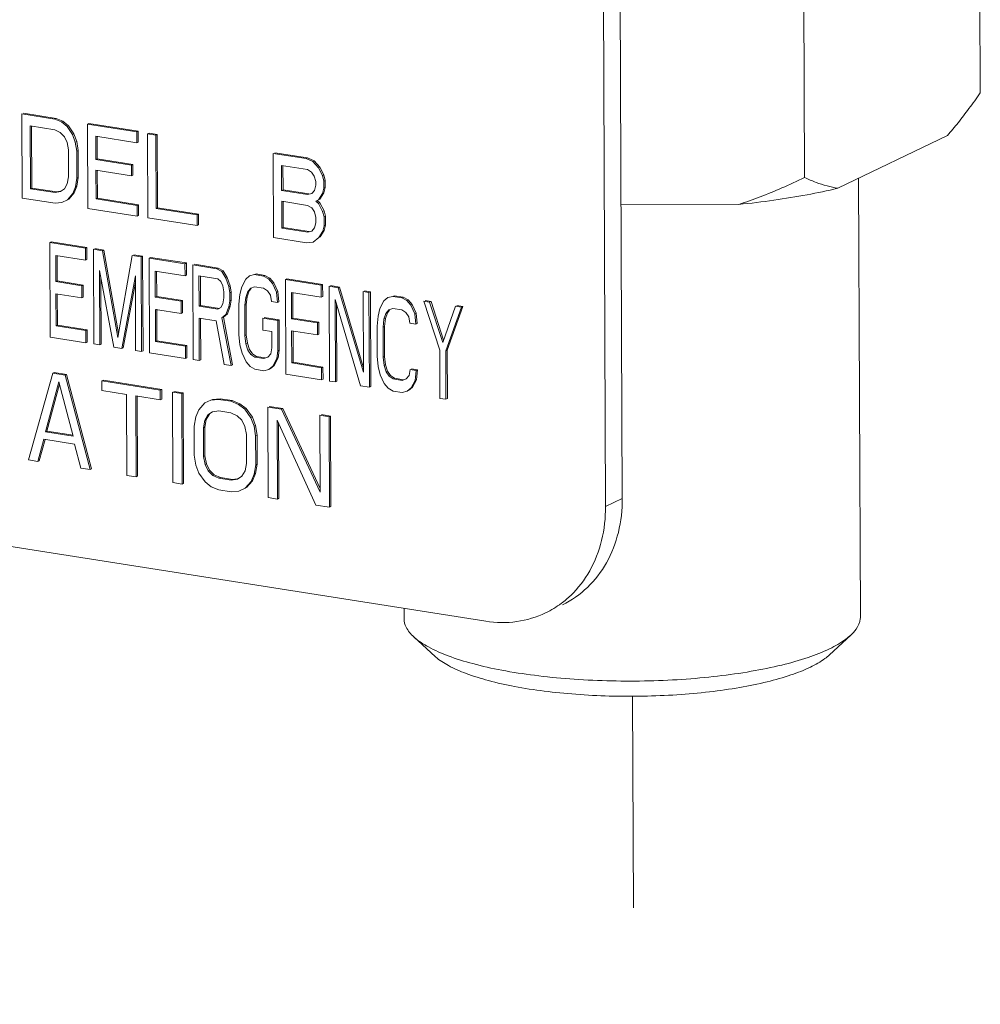
# Model space of a CAD drawing. Units: inches. Extents: x -122 to 75, y -85 to 29.
# Drawn here: x -78 to -74, y -38 to -34 of the extents above; entities that cross this region are included whole.
import ezdxf

# ---------------------------------------------------------------- set-up
doc = ezdxf.new("R2010")
doc.units = ezdxf.units.IN
doc.header["$LTSCALE"] = 1.87
doc.header["$MEASUREMENT"] = 0
doc.linetypes.add('DASHED', pattern=[0.2, 0.1, -0.1])
doc.layers.get('0').update_dxf_attribs({"linetype": 'CONTINUOUS'})

msp = doc.modelspace()

# ---------------------------------------------------------------- linework, layer by layer
at = {"color": 7, "linetype": 'Continuous', "lineweight": 5}
for p, q in [((-75.5188, -36.1201), (-75.5462, -29.3652)), ((-75.5866, -36.1527), (-75.614, -29.3978)), ((-74.0747, -33.6557), (-74.0714, -34.4797)), ((-74.7858, -33.8223), (-74.7818, -34.8224)), ((-77.946, -34.5654), (-77.9446, -34.9058)), ((-77.8134, -34.5862), (-77.946, -34.5654)), ((-77.8078, -34.5835), (-77.9403, -34.5627)), ((-77.8078, -34.5835), (-77.8134, -34.5862)), ((-77.7858, -34.5978), (-77.8134, -34.5862)), ((-77.7802, -34.5951), (-77.8078, -34.5835)), ((-77.7802, -34.5951), (-77.7858, -34.5978)), ((-77.7637, -34.6158), (-77.7858, -34.5978)), ((-77.758, -34.613), (-77.7802, -34.5951)), ((-77.9116, -34.8675), (-77.9127, -34.614)), ((-77.9127, -34.614), (-77.8133, -34.6297)), ((-77.906, -34.8648), (-77.907, -34.614)), ((-77.8133, -34.6297), (-77.7912, -34.6404)), ((-77.758, -34.613), (-77.7637, -34.6158)), ((-77.7415, -34.6482), (-77.7637, -34.6158)), ((-77.7358, -34.6455), (-77.758, -34.613)), ((-77.6753, -34.6043), (-77.6809, -34.6071)), ((-77.6809, -34.6071), (-77.6795, -34.9474)), ((-77.4821, -34.6383), (-77.6809, -34.6071)), ((-77.4765, -34.6356), (-77.6753, -34.6043)), ((-77.4765, -34.6356), (-77.4821, -34.6383)), ((-77.4819, -34.6818), (-77.4821, -34.6383)), ((-77.4763, -34.6791), (-77.4765, -34.6356)), ((-77.7912, -34.6404), (-77.7745, -34.6575)), ((-77.7745, -34.6575), (-77.7634, -34.6809)), ((-77.7358, -34.6455), (-77.7415, -34.6482)), ((-77.7303, -34.6789), (-77.7415, -34.6482)), ((-77.7246, -34.6762), (-77.7358, -34.6455)), ((-77.7246, -34.6762), (-77.7303, -34.6789)), ((-77.719, -34.7133), (-77.7246, -34.6762)), ((-77.6472, -34.7499), (-77.6476, -34.6557)), ((-77.6476, -34.6557), (-77.4819, -34.6818)), ((-77.6416, -34.7472), (-77.642, -34.6557)), ((-77.4323, -34.6426), (-77.4379, -34.6453)), ((-77.4379, -34.6453), (-77.4366, -34.9856)), ((-77.4048, -34.6505), (-77.4379, -34.6453)), ((-77.3992, -34.6478), (-77.4323, -34.6426)), ((-77.3992, -34.6478), (-77.4048, -34.6505)), ((-77.4036, -34.9474), (-77.4048, -34.6505)), ((-77.398, -34.9447), (-77.3992, -34.6478)), ((-74.2044, -34.6522), (-74.6478, -34.8661)), ((-77.7634, -34.6809), (-77.7578, -34.7108)), ((-77.7578, -34.7108), (-77.7573, -34.8194)), ((-77.7246, -34.716), (-77.7303, -34.6789)), ((-77.719, -34.7133), (-77.7246, -34.716)), ((-77.7242, -34.8246), (-77.7246, -34.716)), ((-77.7185, -34.8219), (-77.719, -34.7133)), ((-77.4763, -34.6791), (-77.4819, -34.6818)), ((-77.6416, -34.7472), (-77.6472, -34.7499)), ((-77.5037, -34.7724), (-77.6472, -34.7499)), ((-77.498, -34.7697), (-77.6416, -34.7472)), ((-76.9299, -34.7252), (-76.9285, -35.0655)), ((-76.7974, -34.746), (-76.9299, -34.7252)), ((-76.7917, -34.7433), (-76.9243, -34.7224)), ((-76.7917, -34.7433), (-76.7974, -34.746)), ((-76.7697, -34.7576), (-76.7974, -34.746)), ((-76.7641, -34.7549), (-76.7917, -34.7433)), ((-76.7641, -34.7549), (-76.7697, -34.7576)), ((-76.7476, -34.7828), (-76.7697, -34.7576)), ((-76.7419, -34.7801), (-76.7641, -34.7549)), ((-77.6466, -34.9092), (-77.6471, -34.7933)), ((-77.6471, -34.7933), (-77.5035, -34.8159)), ((-77.6409, -34.9065), (-77.6414, -34.7933)), ((-77.498, -34.7697), (-77.5037, -34.7724)), ((-77.5035, -34.8159), (-77.5037, -34.7724)), ((-77.4978, -34.8132), (-77.498, -34.7697)), ((-76.8962, -34.8752), (-76.8966, -34.7738)), ((-76.8966, -34.7738), (-76.7917, -34.7903)), ((-76.8906, -34.8725), (-76.891, -34.7738)), ((-76.7917, -34.7903), (-76.7751, -34.8002)), ((-76.7419, -34.7801), (-76.7476, -34.7828)), ((-76.7309, -34.8144), (-76.7476, -34.7828)), ((-76.7252, -34.8116), (-76.7419, -34.7801)), ((-77.7573, -34.8194), (-77.7627, -34.8475)), ((-77.7296, -34.86), (-77.7242, -34.8246)), ((-77.7185, -34.8219), (-77.7242, -34.8246)), ((-77.7239, -34.8572), (-77.7185, -34.8219)), ((-77.4978, -34.8132), (-77.5035, -34.8159)), ((-76.7751, -34.8002), (-76.764, -34.8164)), ((-76.764, -34.8164), (-76.7584, -34.839)), ((-76.7252, -34.8116), (-76.7309, -34.8144)), ((-76.7253, -34.8369), (-76.7309, -34.8144)), ((-76.7196, -34.8342), (-76.7253, -34.8369)), ((-76.7252, -34.8659), (-76.7253, -34.8369)), ((-76.7196, -34.8342), (-76.7252, -34.8116)), ((-76.7195, -34.8632), (-76.7196, -34.8342)), ((-74.5562, -36.5988), (-74.5634, -34.8253)), ((-77.906, -34.8648), (-77.9116, -34.8675)), ((-77.8122, -34.8831), (-77.9116, -34.8675)), ((-77.8066, -34.8804), (-77.906, -34.8648)), ((-77.7737, -34.8675), (-77.7902, -34.8794)), ((-77.7627, -34.8475), (-77.7737, -34.8675)), ((-77.7405, -34.8872), (-77.7296, -34.86)), ((-77.7348, -34.8845), (-77.7239, -34.8572)), ((-77.7239, -34.8572), (-77.7296, -34.86)), ((-76.8906, -34.8725), (-76.8962, -34.8752)), ((-76.7913, -34.8917), (-76.8962, -34.8752)), ((-76.7856, -34.889), (-76.8906, -34.8725)), ((-76.7638, -34.8743), (-76.7747, -34.8871)), ((-76.7583, -34.8535), (-76.7638, -34.8743)), ((-76.7584, -34.839), (-76.7583, -34.8535)), ((-76.7306, -34.8868), (-76.7252, -34.8659)), ((-76.7195, -34.8632), (-76.7252, -34.8659)), ((-76.7249, -34.8841), (-76.7195, -34.8632)), ((-77.9446, -34.9058), (-77.8121, -34.9266)), ((-77.7902, -34.8794), (-77.8122, -34.8831)), ((-77.8066, -34.8804), (-77.8122, -34.8831)), ((-77.7905, -34.8777), (-77.8066, -34.8804)), ((-77.7845, -34.9237), (-77.7625, -34.9127)), ((-77.7625, -34.9127), (-77.7405, -34.8872)), ((-77.7568, -34.91), (-77.7625, -34.9127)), ((-77.7568, -34.91), (-77.7348, -34.8845)), ((-77.7348, -34.8845), (-77.7405, -34.8872)), ((-77.6409, -34.9065), (-77.6466, -34.9092)), ((-77.4809, -34.9352), (-77.6466, -34.9092)), ((-77.4753, -34.9325), (-77.6409, -34.9065)), ((-76.7747, -34.8871), (-76.7913, -34.8917)), ((-76.7581, -34.9186), (-76.747, -34.9131)), ((-76.7524, -34.9159), (-76.7581, -34.9186)), ((-76.7524, -34.9159), (-76.7414, -34.9104)), ((-76.7413, -34.9249), (-76.7524, -34.9159)), ((-76.747, -34.9131), (-76.7306, -34.8868)), ((-76.7414, -34.9104), (-76.747, -34.9131)), ((-76.7414, -34.9104), (-76.7249, -34.8841)), ((-76.7249, -34.8841), (-76.7306, -34.8868)), ((-77.8121, -34.9266), (-77.7845, -34.9237)), ((-77.6795, -34.9474), (-77.4807, -34.9787)), ((-77.4753, -34.9325), (-77.4809, -34.9352)), ((-77.4807, -34.9787), (-77.4809, -34.9352)), ((-77.4751, -34.976), (-77.4753, -34.9325)), ((-77.398, -34.9447), (-77.4036, -34.9474)), ((-77.2379, -34.9735), (-77.4036, -34.9474)), ((-77.2323, -34.9707), (-77.398, -34.9447)), ((-76.8956, -35.0273), (-76.896, -34.9187)), ((-76.896, -34.9187), (-76.7911, -34.9352)), ((-76.8899, -35.0246), (-76.8904, -34.9186)), ((-76.7911, -34.9352), (-76.7745, -34.945)), ((-76.7745, -34.945), (-76.7634, -34.9612)), ((-76.747, -34.9276), (-76.7581, -34.9186)), ((-76.7413, -34.9249), (-76.747, -34.9276)), ((-76.7303, -34.9592), (-76.747, -34.9276)), ((-76.7247, -34.9565), (-76.7413, -34.9249)), ((-76.7247, -34.9565), (-76.7303, -34.9592)), ((-76.719, -34.9791), (-76.7247, -34.9565)), ((-75.0474, -34.9313), (-75.5237, -34.9328)), ((-77.4751, -34.976), (-77.4807, -34.9787)), ((-77.4366, -34.9856), (-77.2378, -35.0169)), ((-77.2323, -34.9707), (-77.2379, -34.9735)), ((-77.2378, -35.0169), (-77.2379, -34.9735)), ((-77.2321, -35.0142), (-77.2323, -34.9707)), ((-76.7634, -34.9612), (-76.7578, -34.9838)), ((-76.7578, -34.9838), (-76.7577, -35.0055)), ((-76.7247, -34.9818), (-76.7303, -34.9592)), ((-76.719, -34.9791), (-76.7247, -34.9818)), ((-76.7245, -35.018), (-76.7247, -34.9818)), ((-76.7189, -35.0153), (-76.719, -34.9791)), ((-77.2321, -35.0142), (-77.2378, -35.0169)), ((-76.8899, -35.0246), (-76.8956, -35.0273)), ((-76.7907, -35.0438), (-76.8956, -35.0273)), ((-76.785, -35.0411), (-76.8899, -35.0246)), ((-76.7631, -35.0264), (-76.7741, -35.0391)), ((-76.7577, -35.0055), (-76.7631, -35.0264)), ((-76.7408, -35.0625), (-76.7243, -35.0361)), ((-76.73, -35.0389), (-76.7245, -35.018)), ((-76.7243, -35.0361), (-76.73, -35.0389)), ((-76.7189, -35.0153), (-76.7245, -35.018)), ((-76.7243, -35.0361), (-76.7189, -35.0153)), ((-76.9285, -35.0655), (-76.796, -35.0864)), ((-76.7741, -35.0391), (-76.7907, -35.0438)), ((-76.7684, -35.0835), (-76.7464, -35.0652)), ((-76.7464, -35.0652), (-76.73, -35.0389)), ((-76.7408, -35.0625), (-76.7464, -35.0652)), ((-77.8281, -35.082), (-77.8337, -35.0848)), ((-77.8337, -35.0848), (-77.8322, -35.4677)), ((-77.689, -35.1075), (-77.8337, -35.0848)), ((-77.6833, -35.1048), (-77.8281, -35.082)), ((-77.6833, -35.1048), (-77.689, -35.1075)), ((-77.6888, -35.1564), (-77.689, -35.1075)), ((-77.6831, -35.1537), (-77.6833, -35.1048)), ((-77.6568, -35.1126), (-77.6553, -35.4955)), ((-77.6206, -35.1183), (-77.6568, -35.1126)), ((-77.615, -35.1155), (-77.6512, -35.1099)), ((-77.615, -35.1155), (-77.6206, -35.1183)), ((-77.5558, -35.4526), (-77.615, -35.1155)), ((-76.796, -35.0864), (-76.7684, -35.0835)), ((-77.809, -35.2433), (-77.8094, -35.1374)), ((-77.8094, -35.1374), (-77.6888, -35.1564)), ((-77.8033, -35.2406), (-77.8038, -35.1374)), ((-77.6831, -35.1537), (-77.6888, -35.1564)), ((-77.5589, -35.4699), (-77.6206, -35.1183)), ((-77.5, -35.1372), (-77.5589, -35.4699)), ((-77.4638, -35.1429), (-77.5, -35.1372)), ((-77.4582, -35.1402), (-77.4944, -35.1345)), ((-77.4582, -35.1402), (-77.4638, -35.1429)), ((-77.4623, -35.5258), (-77.4638, -35.1429)), ((-77.4566, -35.5231), (-77.4582, -35.1402)), ((-77.426, -35.1453), (-77.4316, -35.148)), ((-77.4316, -35.148), (-77.4301, -35.5309)), ((-77.2869, -35.1708), (-77.4316, -35.148)), ((-77.2812, -35.168), (-77.426, -35.1453)), ((-77.2812, -35.168), (-77.2869, -35.1708)), ((-77.2867, -35.2196), (-77.2869, -35.1708)), ((-77.281, -35.2169), (-77.2812, -35.168)), ((-77.2547, -35.1758), (-77.2532, -35.5587)), ((-77.1582, -35.191), (-77.2547, -35.1758)), ((-77.1526, -35.1883), (-77.2491, -35.1731)), ((-77.1526, -35.1883), (-77.1582, -35.191)), ((-77.1381, -35.2023), (-77.1582, -35.191)), ((-77.1324, -35.1996), (-77.1526, -35.1883)), ((-77.6311, -35.4993), (-77.6324, -35.1978)), ((-77.6324, -35.1978), (-77.5748, -35.5081)), ((-77.6255, -35.4966), (-77.6266, -35.229)), ((-77.5427, -35.5132), (-77.4876, -35.2206)), ((-77.4876, -35.2206), (-77.4864, -35.522)), ((-77.4069, -35.3066), (-77.4073, -35.2007)), ((-77.4073, -35.2007), (-77.2867, -35.2196)), ((-77.4012, -35.3039), (-77.4017, -35.2006)), ((-77.281, -35.2169), (-77.2867, -35.2196)), ((-77.2299, -35.3425), (-77.2304, -35.2203)), ((-77.2304, -35.2203), (-77.154, -35.2324)), ((-77.2243, -35.3398), (-77.2248, -35.2203)), ((-77.154, -35.2324), (-77.1419, -35.2424)), ((-77.1324, -35.1996), (-77.1381, -35.2023)), ((-77.1219, -35.2293), (-77.1381, -35.2023)), ((-77.1162, -35.2265), (-77.1324, -35.1996)), ((-77.1162, -35.2265), (-77.1219, -35.2293)), ((-77.1097, -35.2637), (-77.1219, -35.2293)), ((-77.104, -35.261), (-77.1162, -35.2265)), ((-77.0415, -35.2338), (-77.0574, -35.2638)), ((-77.0255, -35.22), (-77.0415, -35.2338)), ((-77.0054, -35.215), (-77.0255, -35.22)), ((-76.9998, -35.2123), (-77.0054, -35.215)), ((-76.9692, -35.2207), (-77.0054, -35.215)), ((-76.9636, -35.218), (-76.9998, -35.2123)), ((-76.9636, -35.218), (-76.9692, -35.2207)), ((-76.9491, -35.232), (-76.9692, -35.2207)), ((-76.9434, -35.2293), (-76.9636, -35.218)), ((-76.9434, -35.2293), (-76.9491, -35.232)), ((-76.9329, -35.2508), (-76.9491, -35.232)), ((-76.9273, -35.2481), (-76.9434, -35.2293)), ((-76.8751, -35.2319), (-76.8808, -35.2346)), ((-76.8808, -35.2346), (-76.8792, -35.6175)), ((-76.736, -35.2574), (-76.8808, -35.2346)), ((-76.7303, -35.2547), (-76.8751, -35.2319)), ((-77.8033, -35.2406), (-77.809, -35.2433)), ((-77.7044, -35.2598), (-77.809, -35.2433)), ((-77.6988, -35.2571), (-77.8033, -35.2406)), ((-77.6988, -35.2571), (-77.7044, -35.2598)), ((-77.7042, -35.3087), (-77.7044, -35.2598)), ((-77.6986, -35.3059), (-77.6988, -35.2571)), ((-77.537, -35.5105), (-77.4875, -35.2473)), ((-77.1419, -35.2424), (-77.1338, -35.26)), ((-77.1338, -35.26), (-77.1297, -35.285)), ((-77.104, -35.261), (-77.1097, -35.2637)), ((-77.1056, -35.2888), (-77.1097, -35.2637)), ((-77.0999, -35.2861), (-77.104, -35.261)), ((-77.0574, -35.2638), (-77.0654, -35.2951)), ((-77.0333, -35.2839), (-77.0213, -35.2695)), ((-77.0276, -35.2812), (-77.0193, -35.2712)), ((-77.0213, -35.2695), (-77.0052, -35.2639)), ((-77.0052, -35.2639), (-76.969, -35.2696)), ((-76.969, -35.2696), (-76.9529, -35.2803)), ((-76.9273, -35.2481), (-76.9329, -35.2508)), ((-76.9167, -35.286), (-76.9329, -35.2508)), ((-76.9111, -35.2832), (-76.9273, -35.2481)), ((-76.7303, -35.2547), (-76.736, -35.2574)), ((-76.7358, -35.3063), (-76.736, -35.2574)), ((-76.7302, -35.3035), (-76.7303, -35.2547)), ((-76.7038, -35.2624), (-76.7023, -35.6453)), ((-76.6676, -35.2681), (-76.7038, -35.2624)), ((-76.662, -35.2654), (-76.6982, -35.2597)), ((-76.662, -35.2654), (-76.6676, -35.2681)), ((-76.5658, -35.6098), (-76.6676, -35.2681)), ((-76.5659, -35.5879), (-76.662, -35.2654)), ((-77.8083, -35.4226), (-77.8088, -35.2922)), ((-77.8088, -35.2922), (-77.7042, -35.3087)), ((-77.8026, -35.4199), (-77.8031, -35.2922)), ((-77.6986, -35.3059), (-77.7042, -35.3087)), ((-77.4012, -35.3039), (-77.4069, -35.3066)), ((-77.3023, -35.323), (-77.4069, -35.3066)), ((-77.2967, -35.3203), (-77.4012, -35.3039)), ((-77.1296, -35.3095), (-77.1335, -35.3333)), ((-77.1297, -35.285), (-77.1296, -35.3095)), ((-77.0999, -35.2861), (-77.1056, -35.2888)), ((-77.1054, -35.3214), (-77.1056, -35.2888)), ((-77.0998, -35.3187), (-77.0999, -35.2861)), ((-77.0654, -35.2951), (-77.0692, -35.3352)), ((-77.0451, -35.339), (-77.0412, -35.3071)), ((-77.0412, -35.3071), (-77.0333, -35.2839)), ((-77.0356, -35.3044), (-77.0412, -35.3071)), ((-77.0394, -35.3363), (-77.0356, -35.3044)), ((-77.0356, -35.3044), (-77.0276, -35.2812)), ((-76.9529, -35.2803), (-76.9408, -35.2985)), ((-76.9408, -35.2985), (-76.9366, -35.3235)), ((-76.9111, -35.2832), (-76.9167, -35.286)), ((-76.9125, -35.3273), (-76.9167, -35.286)), ((-76.9069, -35.3246), (-76.9111, -35.2832)), ((-76.856, -35.3932), (-76.8564, -35.2873)), ((-76.8564, -35.2873), (-76.7358, -35.3063)), ((-76.8504, -35.3905), (-76.8508, -35.2873)), ((-76.7302, -35.3035), (-76.7358, -35.3063)), ((-76.6781, -35.6491), (-76.6795, -35.3151)), ((-76.6795, -35.3151), (-76.5776, -35.6649)), ((-76.5671, -35.2839), (-76.5658, -35.6098)), ((-76.543, -35.2877), (-76.5671, -35.2839)), ((-76.5373, -35.285), (-76.5615, -35.2812)), ((-76.5373, -35.285), (-76.543, -35.2877)), ((-76.5414, -35.6706), (-76.543, -35.2877)), ((-76.5358, -35.6679), (-76.5373, -35.285)), ((-76.4665, -35.3079), (-76.4826, -35.3217)), ((-76.4465, -35.3029), (-76.4665, -35.3079)), ((-76.4408, -35.3002), (-76.4465, -35.3029)), ((-76.4103, -35.3086), (-76.4465, -35.3029)), ((-76.4046, -35.3059), (-76.4408, -35.3002)), ((-76.4046, -35.3059), (-76.4103, -35.3086)), ((-76.3901, -35.3199), (-76.4103, -35.3086)), ((-76.3845, -35.3172), (-76.4046, -35.3059)), ((-77.2967, -35.3203), (-77.3023, -35.323)), ((-77.3021, -35.3719), (-77.3023, -35.323)), ((-77.2965, -35.3692), (-77.2967, -35.3203)), ((-77.2243, -35.3398), (-77.2299, -35.3425)), ((-77.1535, -35.3546), (-77.2299, -35.3425)), ((-77.1479, -35.3518), (-77.2243, -35.3398)), ((-77.1415, -35.3483), (-77.1535, -35.3546)), ((-77.1335, -35.3333), (-77.1415, -35.3483)), ((-77.1213, -35.3759), (-77.1094, -35.3452)), ((-77.1156, -35.3732), (-77.1037, -35.3425)), ((-77.1094, -35.3452), (-77.1054, -35.3214)), ((-77.1037, -35.3425), (-77.1094, -35.3452)), ((-77.0998, -35.3187), (-77.1054, -35.3214)), ((-77.1037, -35.3425), (-77.0998, -35.3187)), ((-77.0692, -35.3352), (-77.0687, -35.4575)), ((-77.0394, -35.3363), (-77.0451, -35.339)), ((-77.0446, -35.4612), (-77.0451, -35.339)), ((-77.0389, -35.4585), (-77.0394, -35.3363)), ((-76.9366, -35.3235), (-76.9125, -35.3273)), ((-76.9069, -35.3246), (-76.9125, -35.3273)), ((-76.6725, -35.6464), (-76.6738, -35.3348)), ((-76.4985, -35.3517), (-76.5064, -35.383)), ((-76.4826, -35.3217), (-76.4985, -35.3517)), ((-76.4623, -35.3574), (-76.4463, -35.3518)), ((-76.4463, -35.3518), (-76.4101, -35.3575)), ((-76.3845, -35.3172), (-76.3901, -35.3199)), ((-76.374, -35.3387), (-76.3901, -35.3199)), ((-76.3684, -35.336), (-76.3845, -35.3172)), ((-76.3684, -35.336), (-76.374, -35.3387)), ((-76.3578, -35.3738), (-76.374, -35.3387)), ((-76.3521, -35.3711), (-76.3684, -35.336)), ((-76.3218, -35.3225), (-76.2567, -35.52)), ((-76.2977, -35.3263), (-76.3218, -35.3225)), ((-76.2921, -35.3236), (-76.3162, -35.3198)), ((-76.2921, -35.3236), (-76.2977, -35.3263)), ((-76.2448, -35.4893), (-76.2977, -35.3263)), ((-76.2414, -35.4797), (-76.2921, -35.3236)), ((-76.1931, -35.3427), (-76.2448, -35.4893)), ((-76.2326, -35.5238), (-76.169, -35.3465)), ((-76.227, -35.5211), (-76.1634, -35.3438)), ((-76.169, -35.3465), (-76.1931, -35.3427)), ((-76.1634, -35.3438), (-76.1875, -35.34)), ((-76.1634, -35.3438), (-76.169, -35.3465)), ((-77.4062, -35.4858), (-77.4067, -35.3555)), ((-77.4067, -35.3555), (-77.3021, -35.3719)), ((-77.4005, -35.4831), (-77.401, -35.3554)), ((-77.2965, -35.3692), (-77.3021, -35.3719)), ((-77.229, -35.5625), (-77.2297, -35.3914)), ((-77.2297, -35.3914), (-77.1614, -35.4022)), ((-77.2234, -35.5598), (-77.2241, -35.3914)), ((-77.1373, -35.3897), (-77.1213, -35.3759)), ((-77.1317, -35.387), (-77.1373, -35.3897)), ((-77.1004, -35.5828), (-77.1373, -35.3897)), ((-77.1317, -35.387), (-77.1156, -35.3732)), ((-77.0947, -35.58), (-77.1317, -35.387)), ((-77.1156, -35.3732), (-77.1213, -35.3759)), ((-76.9725, -35.3912), (-76.9723, -35.44)), ((-76.9122, -35.4006), (-76.9725, -35.3912)), ((-76.9066, -35.3979), (-76.9669, -35.3884)), ((-76.8504, -35.3905), (-76.856, -35.3932)), ((-76.7514, -35.4096), (-76.856, -35.3932)), ((-76.7458, -35.4069), (-76.8504, -35.3905)), ((-76.5064, -35.383), (-76.5103, -35.4231)), ((-76.4862, -35.4269), (-76.4823, -35.395)), ((-76.4823, -35.395), (-76.4743, -35.3718)), ((-76.4766, -35.3923), (-76.4823, -35.395)), ((-76.4805, -35.4242), (-76.4766, -35.3923)), ((-76.4766, -35.3923), (-76.4687, -35.3691)), ((-76.4743, -35.3718), (-76.4623, -35.3574)), ((-76.4687, -35.3691), (-76.4603, -35.3591)), ((-76.4101, -35.3575), (-76.394, -35.3682)), ((-76.394, -35.3682), (-76.3818, -35.3863)), ((-76.3818, -35.3863), (-76.3777, -35.4114)), ((-76.3521, -35.3711), (-76.3578, -35.3738)), ((-76.3536, -35.4152), (-76.3578, -35.3738)), ((-76.348, -35.4125), (-76.3521, -35.3711)), ((-77.8026, -35.4199), (-77.8083, -35.4226)), ((-77.6876, -35.4416), (-77.8083, -35.4226)), ((-77.682, -35.4388), (-77.8026, -35.4199)), ((-77.1614, -35.4022), (-77.1285, -35.5783)), ((-76.9066, -35.3979), (-76.9122, -35.4006)), ((-76.9117, -35.5229), (-76.9122, -35.4006)), ((-76.9061, -35.5201), (-76.9066, -35.3979)), ((-76.7458, -35.4069), (-76.7514, -35.4096)), ((-76.7513, -35.4585), (-76.7514, -35.4096)), ((-76.7456, -35.4558), (-76.7458, -35.4069)), ((-76.5103, -35.4231), (-76.5098, -35.5453)), ((-76.4805, -35.4242), (-76.4862, -35.4269)), ((-76.4857, -35.5491), (-76.4862, -35.4269)), ((-76.48, -35.5464), (-76.4805, -35.4242)), ((-76.3777, -35.4114), (-76.3536, -35.4152)), ((-76.348, -35.4125), (-76.3536, -35.4152)), ((-77.8322, -35.4677), (-77.6874, -35.4904)), ((-77.682, -35.4388), (-77.6876, -35.4416)), ((-77.6874, -35.4904), (-77.6876, -35.4416)), ((-77.6818, -35.4877), (-77.682, -35.4388)), ((-77.0687, -35.4575), (-77.0645, -35.4988)), ((-77.0389, -35.4585), (-77.0446, -35.4612)), ((-77.0404, -35.4945), (-77.0446, -35.4612)), ((-77.0348, -35.4917), (-77.0389, -35.4585)), ((-76.9723, -35.44), (-76.9362, -35.4457)), ((-76.9362, -35.4457), (-76.9359, -35.5109)), ((-76.8553, -35.5724), (-76.8558, -35.4421)), ((-76.8558, -35.4421), (-76.7513, -35.4585)), ((-76.8496, -35.5697), (-76.8501, -35.4421)), ((-76.7456, -35.4558), (-76.7513, -35.4585)), ((-77.6818, -35.4877), (-77.6874, -35.4904)), ((-77.6553, -35.4955), (-77.6311, -35.4993)), ((-77.6255, -35.4966), (-77.6311, -35.4993)), ((-77.5748, -35.5081), (-77.5427, -35.5132)), ((-77.537, -35.5105), (-77.5427, -35.5132)), ((-77.4005, -35.4831), (-77.4062, -35.4858)), ((-77.2855, -35.5048), (-77.4062, -35.4858)), ((-77.2799, -35.5021), (-77.4005, -35.4831)), ((-77.2799, -35.5021), (-77.2855, -35.5048)), ((-77.2853, -35.5537), (-77.2855, -35.5048)), ((-77.2797, -35.5509), (-77.2799, -35.5021)), ((-77.0645, -35.4988), (-77.0564, -35.5327)), ((-77.0348, -35.4917), (-77.0404, -35.4945)), ((-77.0323, -35.5202), (-77.0404, -35.4945)), ((-77.0267, -35.5175), (-77.0348, -35.4917)), ((-76.9359, -35.5109), (-76.9398, -35.5347)), ((-77.4864, -35.522), (-77.4623, -35.5258)), ((-77.4566, -35.5231), (-77.4623, -35.5258)), ((-77.4301, -35.5309), (-77.2853, -35.5537)), ((-77.2797, -35.5509), (-77.2853, -35.5537)), ((-77.0564, -35.5327), (-77.0401, -35.5678)), ((-77.0267, -35.5175), (-77.0323, -35.5202)), ((-77.0202, -35.5384), (-77.0323, -35.5202)), ((-77.0145, -35.5356), (-77.0267, -35.5175)), ((-77.0145, -35.5356), (-77.0202, -35.5384)), ((-77.004, -35.549), (-77.0202, -35.5384)), ((-76.9984, -35.5463), (-77.0145, -35.5356)), ((-76.9984, -35.5463), (-77.004, -35.549)), ((-76.9679, -35.5547), (-77.004, -35.549)), ((-76.9622, -35.552), (-76.9984, -35.5463)), ((-76.9518, -35.5491), (-76.9679, -35.5547)), ((-76.9398, -35.5347), (-76.9518, -35.5491)), ((-76.9259, -35.5821), (-76.91, -35.5521)), ((-76.9156, -35.5548), (-76.9117, -35.5229)), ((-76.91, -35.5521), (-76.9156, -35.5548)), ((-76.9061, -35.5201), (-76.9117, -35.5229)), ((-76.91, -35.5521), (-76.9061, -35.5201)), ((-76.5098, -35.5453), (-76.5056, -35.5867)), ((-76.48, -35.5464), (-76.4857, -35.5491)), ((-76.4815, -35.5824), (-76.4857, -35.5491)), ((-76.4759, -35.5796), (-76.48, -35.5464)), ((-76.2567, -35.52), (-76.2559, -35.7155)), ((-76.227, -35.5211), (-76.2326, -35.5238)), ((-76.2318, -35.7193), (-76.2326, -35.5238)), ((-76.2262, -35.7166), (-76.227, -35.5211)), ((-77.2532, -35.5587), (-77.229, -35.5625)), ((-77.2234, -35.5598), (-77.229, -35.5625)), ((-77.1285, -35.5783), (-77.1004, -35.5828)), ((-77.0947, -35.58), (-77.1004, -35.5828)), ((-77.0401, -35.5678), (-77.024, -35.5866)), ((-77.024, -35.5866), (-77.0039, -35.5979)), ((-76.9476, -35.5986), (-76.9316, -35.5849)), ((-76.9419, -35.5959), (-76.9259, -35.5821)), ((-76.9316, -35.5849), (-76.9156, -35.5548)), ((-76.9259, -35.5821), (-76.9316, -35.5849)), ((-76.8496, -35.5697), (-76.8553, -35.5724)), ((-76.7346, -35.5914), (-76.8553, -35.5724)), ((-76.729, -35.5887), (-76.8496, -35.5697)), ((-76.729, -35.5887), (-76.7346, -35.5914)), ((-76.7344, -35.6403), (-76.7346, -35.5914)), ((-76.7288, -35.6376), (-76.729, -35.5887)), ((-76.5056, -35.5867), (-76.4974, -35.6206)), ((-76.4759, -35.5796), (-76.4815, -35.5824)), ((-76.4734, -35.6081), (-76.4815, -35.5824)), ((-76.4677, -35.6053), (-76.4759, -35.5796)), ((-77.8213, -35.614), (-77.9191, -35.9642)), ((-77.8156, -35.6112), (-77.8213, -35.614)), ((-77.7716, -35.6218), (-77.8213, -35.614)), ((-77.766, -35.619), (-77.8156, -35.6112)), ((-77.766, -35.619), (-77.7716, -35.6218)), ((-77.6708, -36.0033), (-77.7716, -35.6218)), ((-77.6651, -36.0006), (-77.766, -35.619)), ((-77.0039, -35.5979), (-76.9677, -35.6036)), ((-76.9677, -35.6036), (-76.9476, -35.5986)), ((-76.8792, -35.6175), (-76.7344, -35.6403)), ((-76.4974, -35.6206), (-76.4812, -35.6557)), ((-76.4677, -35.6053), (-76.4734, -35.6081)), ((-76.4612, -35.6263), (-76.4734, -35.6081)), ((-76.4556, -35.6235), (-76.4677, -35.6053)), ((-76.4556, -35.6235), (-76.4612, -35.6263)), ((-76.4451, -35.6369), (-76.4612, -35.6263)), ((-76.4395, -35.6342), (-76.4556, -35.6235)), ((-76.3809, -35.6226), (-76.3929, -35.637)), ((-76.377, -35.5988), (-76.3809, -35.6226)), ((-76.3528, -35.6026), (-76.377, -35.5988)), ((-76.3472, -35.5999), (-76.3713, -35.5961)), ((-76.3567, -35.6427), (-76.3528, -35.6026)), ((-76.3472, -35.5999), (-76.3528, -35.6026)), ((-76.351, -35.64), (-76.3472, -35.5999)), ((-77.8513, -35.8504), (-77.7963, -35.649)), ((-77.8457, -35.8477), (-77.7939, -35.6582)), ((-77.7963, -35.649), (-77.7396, -35.868)), ((-77.617, -35.6425), (-77.6226, -35.6452)), ((-77.6226, -35.6452), (-77.6225, -35.6841)), ((-77.3867, -35.6823), (-77.6226, -35.6452)), ((-77.3811, -35.6796), (-77.617, -35.6425)), ((-76.7288, -35.6376), (-76.7344, -35.6403)), ((-76.7023, -35.6453), (-76.6781, -35.6491)), ((-76.6725, -35.6464), (-76.6781, -35.6491)), ((-76.5776, -35.6649), (-76.5414, -35.6706)), ((-76.5358, -35.6679), (-76.5414, -35.6706)), ((-76.4812, -35.6557), (-76.4651, -35.6745)), ((-76.4395, -35.6342), (-76.4451, -35.6369)), ((-76.4089, -35.6426), (-76.4451, -35.6369)), ((-76.4033, -35.6399), (-76.4395, -35.6342)), ((-76.3929, -35.637), (-76.4089, -35.6426)), ((-76.3887, -35.6865), (-76.3726, -35.6728)), ((-76.383, -35.6838), (-76.367, -35.67)), ((-76.3726, -35.6728), (-76.3567, -35.6427)), ((-76.367, -35.67), (-76.3726, -35.6728)), ((-76.367, -35.67), (-76.351, -35.64)), ((-76.351, -35.64), (-76.3567, -35.6427)), ((-77.6225, -35.6841), (-77.5231, -35.6997)), ((-77.5231, -35.6997), (-77.5218, -36.0267)), ((-77.4846, -36.0326), (-77.4859, -35.7056)), ((-77.4859, -35.7056), (-77.3866, -35.7212)), ((-77.4789, -36.0298), (-77.4802, -35.7056)), ((-77.3811, -35.6796), (-77.3867, -35.6823)), ((-77.3866, -35.7212), (-77.3867, -35.6823)), ((-77.3809, -35.7185), (-77.3811, -35.6796)), ((-77.3371, -35.6901), (-77.3356, -36.056)), ((-77.2998, -35.6959), (-77.3371, -35.6901)), ((-77.2942, -35.6932), (-77.3314, -35.6874)), ((-77.2942, -35.6932), (-77.2998, -35.6959)), ((-77.2983, -36.0618), (-77.2998, -35.6959)), ((-77.2927, -36.0591), (-77.2942, -35.6932)), ((-76.4651, -35.6745), (-76.4449, -35.6858)), ((-76.4449, -35.6858), (-76.4087, -35.6915)), ((-76.4087, -35.6915), (-76.3887, -35.6865)), ((-77.3809, -35.7185), (-77.3866, -35.7212)), ((-77.2066, -35.7339), (-77.2313, -35.7612)), ((-77.1819, -35.7223), (-77.2066, -35.7339)), ((-77.1509, -35.7194), (-77.1819, -35.7223)), ((-77.1762, -35.7196), (-77.1819, -35.7223)), ((-77.1452, -35.7167), (-77.1762, -35.7196)), ((-77.1452, -35.7167), (-77.1509, -35.7194)), ((-77.1012, -35.7272), (-77.1509, -35.7194)), ((-77.0955, -35.7245), (-77.1452, -35.7167)), ((-77.0955, -35.7245), (-77.1012, -35.7272)), ((-77.0701, -35.7398), (-77.1012, -35.7272)), ((-77.0645, -35.7371), (-77.0955, -35.7245)), ((-77.0645, -35.7371), (-77.0701, -35.7398)), ((-77.0452, -35.7593), (-77.0701, -35.7398)), ((-77.0396, -35.7566), (-77.0645, -35.7371)), ((-76.9522, -35.7506), (-76.9507, -36.1165)), ((-76.8963, -35.7594), (-76.9522, -35.7506)), ((-76.8907, -35.7567), (-76.9466, -35.7479)), ((-76.2559, -35.7155), (-76.2318, -35.7193)), ((-76.2262, -35.7166), (-76.2318, -35.7193)), ((-77.2436, -35.7904), (-77.2497, -35.8283)), ((-77.2313, -35.7612), (-77.2436, -35.7904)), ((-77.2063, -35.804), (-77.194, -35.7826)), ((-77.2007, -35.8013), (-77.1884, -35.7799)), ((-77.194, -35.7826), (-77.1755, -35.77)), ((-77.1755, -35.77), (-77.1507, -35.7661)), ((-77.1507, -35.7661), (-77.101, -35.7739)), ((-77.101, -35.7739), (-77.0761, -35.7856)), ((-77.0761, -35.7856), (-77.0575, -35.8041)), ((-77.0396, -35.7566), (-77.0452, -35.7593)), ((-77.0203, -35.7944), (-77.0452, -35.7593)), ((-77.0146, -35.7916), (-77.0396, -35.7566)), ((-77.0146, -35.7916), (-77.0203, -35.7944)), ((-77.0021, -35.8247), (-77.0146, -35.7916)), ((-76.8907, -35.7567), (-76.8963, -35.7594)), ((-76.7399, -36.0952), (-76.8963, -35.7594)), ((-76.74, -36.0802), (-76.8907, -35.7567)), ((-76.7412, -35.7838), (-76.7399, -36.0952)), ((-76.7039, -35.7897), (-76.7412, -35.7838)), ((-76.6983, -35.7869), (-76.7355, -35.7811)), ((-76.6983, -35.7869), (-76.7039, -35.7897)), ((-76.7024, -36.1555), (-76.7039, -35.7897)), ((-76.6968, -36.1528), (-76.6983, -35.7869)), ((-77.2497, -35.8283), (-77.2492, -35.9451)), ((-77.2124, -35.8342), (-77.2063, -35.804)), ((-77.2068, -35.8315), (-77.2124, -35.8342)), ((-77.2068, -35.8315), (-77.2007, -35.8013)), ((-77.2063, -35.9482), (-77.2068, -35.8315)), ((-77.2007, -35.8013), (-77.2063, -35.804)), ((-77.0575, -35.8041), (-77.0449, -35.8294)), ((-77.0449, -35.8294), (-77.0386, -35.8615)), ((-77.0077, -35.8275), (-77.0203, -35.7944)), ((-77.0021, -35.8247), (-77.0077, -35.8275)), ((-77.0014, -35.8674), (-77.0077, -35.8275)), ((-76.9957, -35.8646), (-77.0021, -35.8247)), ((-76.9135, -36.1224), (-76.9148, -35.8032)), ((-76.9148, -35.8032), (-76.7583, -36.1468)), ((-76.9078, -36.1196), (-76.9091, -35.8157)), ((-77.8457, -35.8477), (-77.8513, -35.8504)), ((-77.7396, -35.868), (-77.8513, -35.8504)), ((-77.739, -35.8645), (-77.8457, -35.8477)), ((-77.2119, -35.9509), (-77.2124, -35.8342)), ((-77.0386, -35.8615), (-77.0381, -35.9783)), ((-76.9957, -35.8646), (-77.0014, -35.8674)), ((-77.0009, -35.9841), (-77.0014, -35.8674)), ((-76.9953, -35.9814), (-76.9957, -35.8646)), ((-77.8818, -35.9701), (-77.8574, -35.8806)), ((-77.8762, -35.9674), (-77.8528, -35.8818)), ((-77.8574, -35.8806), (-77.7332, -35.9001)), ((-77.7332, -35.9001), (-77.708, -35.9974)), ((-77.2492, -35.9451), (-77.2428, -35.985)), ((-77.2063, -35.9482), (-77.2119, -35.9509)), ((-77.2056, -35.9831), (-77.2119, -35.9509)), ((-77.2, -35.9803), (-77.2063, -35.9482)), ((-77.9191, -35.9642), (-77.8818, -35.9701)), ((-77.8762, -35.9674), (-77.8818, -35.9701)), ((-77.2428, -35.985), (-77.2303, -36.0181)), ((-77.2, -35.9803), (-77.2056, -35.9831)), ((-77.1931, -36.0084), (-77.2056, -35.9831)), ((-77.1875, -36.0056), (-77.2, -35.9803)), ((-77.0381, -35.9783), (-77.0442, -36.0084)), ((-77.0069, -36.0221), (-77.0009, -35.9841)), ((-77.0013, -36.0194), (-76.9953, -35.9814)), ((-76.9953, -35.9814), (-77.0009, -35.9841)), ((-77.708, -35.9974), (-77.6708, -36.0033)), ((-77.6651, -36.0006), (-77.6708, -36.0033)), ((-77.5218, -36.0267), (-77.4846, -36.0326)), ((-77.4789, -36.0298), (-77.4846, -36.0326)), ((-77.2303, -36.0181), (-77.2053, -36.0531)), ((-77.1875, -36.0056), (-77.1931, -36.0084)), ((-77.1744, -36.0269), (-77.1931, -36.0084)), ((-77.1688, -36.0241), (-77.1875, -36.0056)), ((-77.1688, -36.0241), (-77.1744, -36.0269)), ((-77.1496, -36.0386), (-77.1744, -36.0269)), ((-77.1439, -36.0358), (-77.1688, -36.0241)), ((-77.0565, -36.0298), (-77.0751, -36.0425)), ((-77.0442, -36.0084), (-77.0565, -36.0298)), ((-77.0192, -36.0513), (-77.0069, -36.0221)), ((-77.0136, -36.0485), (-77.0013, -36.0194)), ((-77.0013, -36.0194), (-77.0069, -36.0221)), ((-77.3356, -36.056), (-77.2983, -36.0618)), ((-77.2927, -36.0591), (-77.2983, -36.0618)), ((-77.2053, -36.0531), (-77.1804, -36.0726)), ((-77.1439, -36.0358), (-77.1496, -36.0386)), ((-77.0999, -36.0464), (-77.1496, -36.0386)), ((-77.0943, -36.0436), (-77.1439, -36.0358)), ((-77.0751, -36.0425), (-77.0999, -36.0464)), ((-77.0943, -36.0436), (-77.0999, -36.0464)), ((-77.0754, -36.0407), (-77.0943, -36.0436)), ((-77.0439, -36.0785), (-77.0192, -36.0513)), ((-77.0383, -36.0758), (-77.0136, -36.0485)), ((-77.0136, -36.0485), (-77.0192, -36.0513)), ((-77.1804, -36.0726), (-77.1494, -36.0853)), ((-77.1494, -36.0853), (-77.0997, -36.0931)), ((-77.0997, -36.0931), (-77.0687, -36.0902)), ((-77.0687, -36.0902), (-77.0439, -36.0785)), ((-79.1851, -36.1269), (-76.071, -36.6166)), ((-76.9507, -36.1165), (-76.9135, -36.1224)), ((-76.9078, -36.1196), (-76.9135, -36.1224)), ((-76.7583, -36.1468), (-76.7024, -36.1555)), ((-75.5188, -36.1201), (-75.5866, -36.1527)), ((-76.6968, -36.1528), (-76.7024, -36.1555)), ((-76.4012, -36.6063), (-76.4014, -36.5646)), ((-76.2751, -36.759), (-76.3616, -36.6801)), ((-74.6811, -36.7526), (-74.5953, -36.673))]:
    msp.add_line(p, q, dxfattribs=at)
at = {"color": 7, "linetype": 'DASHED', "lineweight": 5, "ltscale": 5}
msp.add_line((-75.4436, -45.255), (-75.4774, -36.9194), dxfattribs=at)
at = {"color": 7, "linetype": 'Continuous', "lineweight": 5}
for points, start_tangent, end_tangent in [([(-74.2044, -34.6522), (-74.1614, -34.601), (-74.1172, -34.5437), (-74.0714, -34.4797)], (0.661218, 0.750194), (0.568954, 0.822369)), ([(-75.0474, -34.9313), (-74.9615, -34.9006), (-74.8733, -34.8645), (-74.7818, -34.8224)], (0.949812, 0.312822), (0.899939, 0.436015)), ([(-74.7818, -34.8224), (-74.7355, -34.842), (-74.691, -34.8565), (-74.6478, -34.8661)], (0.903888, -0.42777), (0.986431, -0.164179)), ([(-75.0474, -34.9313), (-74.9055, -34.914), (-74.7717, -34.8921), (-74.6478, -34.8661)], (0.994721, 0.102619), (0.972996, 0.230823)), ([(-75.761, -36.5502), (-75.6598, -36.4798), (-75.5829, -36.38), (-75.5348, -36.2573), (-75.5188, -36.1201)], (0.900652, 0.434541), (-0.004056, 0.999992)), ([(-75.765, -36.5442), (-75.7275, -36.5124), (-75.6507, -36.4127), (-75.6026, -36.29), (-75.5866, -36.1527)], (0.80176, 0.597647), (-0.004056, 0.999992)), ([(-75.8288, -36.5828), (-75.765, -36.5442)], (0.900652, 0.434541), (0.80176, 0.597647)), ([(-76.071, -36.6166), (-75.9451, -36.618), (-75.8288, -36.5828)], (0.987861, -0.155338), (0.900652, 0.434541)), ([(-76.4011, -36.6063), (-76.3927, -36.6407), (-76.3616, -36.6801)], (0.016413, -0.999865), (0.74199, -0.67041)), ([(-74.5952, -36.6731), (-74.5737, -36.6488), (-74.5566, -36.6067), (-74.5563, -36.5988)], (0.734805, 0.678278), (-0.016413, 0.999865)), ([(-76.3616, -36.6801), (-76.3597, -36.6818), (-76.3026, -36.7208), (-76.2231, -36.7566), (-76.1233, -36.7882), (-76.0059, -36.8147), (-75.8741, -36.8354), (-75.7315, -36.8498), (-75.582, -36.8574), (-75.4297, -36.8581), (-75.2788, -36.8518), (-75.1333, -36.8387), (-74.9972, -36.8192), (-74.8742, -36.7937), (-74.7678, -36.7631), (-74.6807, -36.728)], (0.74199, -0.67041), (0.900696, 0.43445)), ([(-74.6807, -36.728), (-74.6154, -36.6896), (-74.5952, -36.6731)], (0.900696, 0.43445), (0.734805, 0.678278)), ([(-76.2751, -36.759), (-76.2734, -36.7606), (-76.2219, -36.7958), (-76.1501, -36.828), (-76.06, -36.8565), (-75.9541, -36.8805), (-75.8351, -36.8992), (-75.7065, -36.9121), (-75.5716, -36.919), (-75.4342, -36.9196), (-75.2979, -36.9139), (-75.1666, -36.9021), (-75.0438, -36.8845), (-74.9329, -36.8615), (-74.8368, -36.8339), (-74.7582, -36.8023)], (0.742022, -0.670376), (0.900696, 0.43445)), ([(-74.7582, -36.8023), (-74.6993, -36.7676), (-74.6811, -36.7527)], (0.900696, 0.43445), (0.734883, 0.678194))]:
    msp.add_spline(points, degree=3, dxfattribs=dict(at, start_tangent=start_tangent, end_tangent=end_tangent))

doc.saveas('drawing.dxf')
